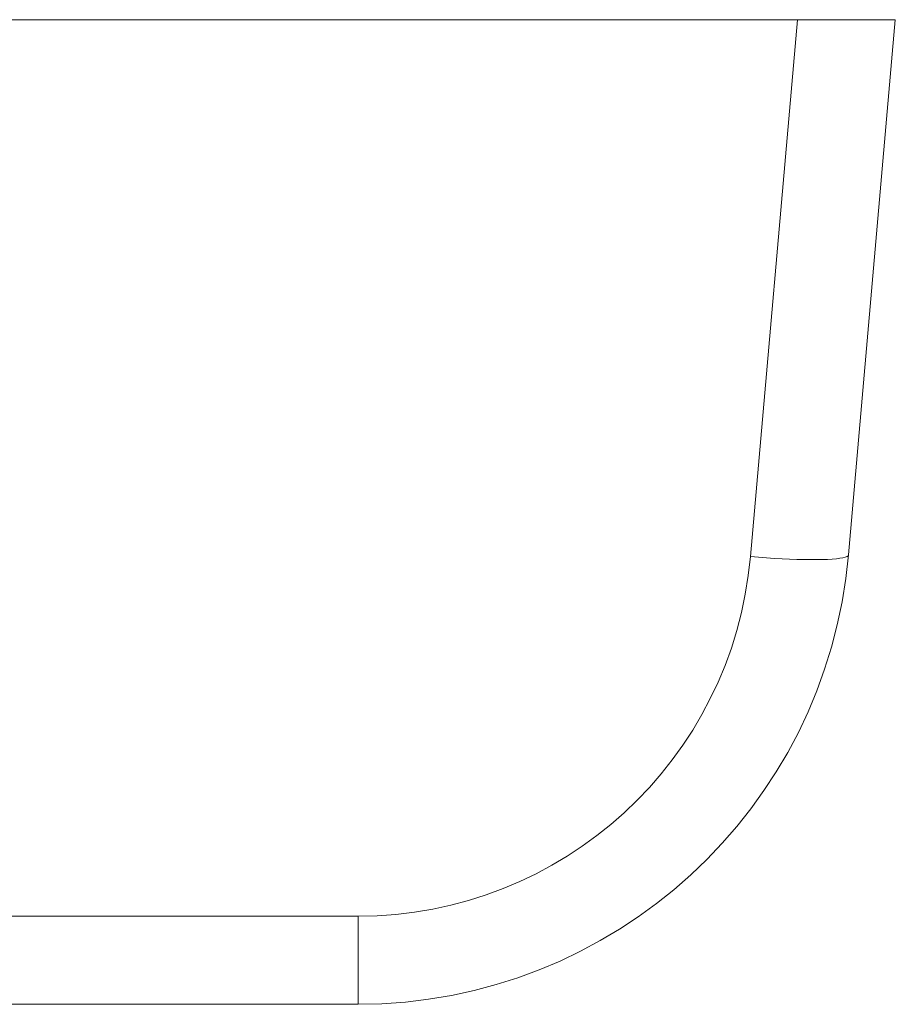
# Model space of a CAD drawing. Units: millimetres. Extents: x -390 to 583, y -756 to 846.
# Drawn here: x 143 to 231, y -679 to -579 of the extents above; entities that cross this region are included whole.
import ezdxf

# ---------------------------------------------------------------- set-up
doc = ezdxf.new("R2010")
doc.units = ezdxf.units.MM

msp = doc.modelspace()

# ---------------------------------------------------------------- linework, layer by layer
at = {"color": 7, "linetype": 'Continuous', "lineweight": 15}
for p, q in [((221.506, -579.484), (-8.601, -579.484)), ((221.506, -579.484), (231.452, -579.484)), ((231.452, -579.484), (226.697, -633.842)), ((176.887, -679.484), (36.018, -679.484))]:
    msp.add_line(p, q, dxfattribs=at)
at = {"color": 8, "linetype": 'Continuous', "lineweight": 0}
for p, q in [((216.735, -634.016), (221.506, -579.484)), ((36.018, -670.53), (176.887, -670.53)), ((176.887, -679.484), (176.887, -670.53))]:
    msp.add_line(p, q, dxfattribs=at)
at = {"color": 8, "linetype": 'Continuous', "lineweight": 0, "flags": 128}
msp.add_lwpolyline([(226.697, -633.842), (226.656, -633.924), (226.548, -634), (226.373, -634.069), (226.134, -634.13), (225.831, -634.184), (225.467, -634.229), (225.043, -634.266), (224.564, -634.294), (224.032, -634.314), (223.45, -634.324), (222.824, -634.325), (222.156, -634.317), (221.451, -634.299), (220.715, -634.273), (219.951, -634.238), (219.167, -634.195), (218.365, -634.143), (217.553, -634.083), (216.735, -634.016)], dxfattribs=at)
at = {"color": 7, "linetype": 'Continuous', "lineweight": 15}
msp.add_arc((176.887, -629.484), 50, 270, 355, dxfattribs=at)
at = {"color": 8, "linetype": 'Continuous', "lineweight": 0}
msp.add_arc((176.887, -630.53), 40, 270, 355, dxfattribs=at)

doc.saveas('drawing.dxf')
